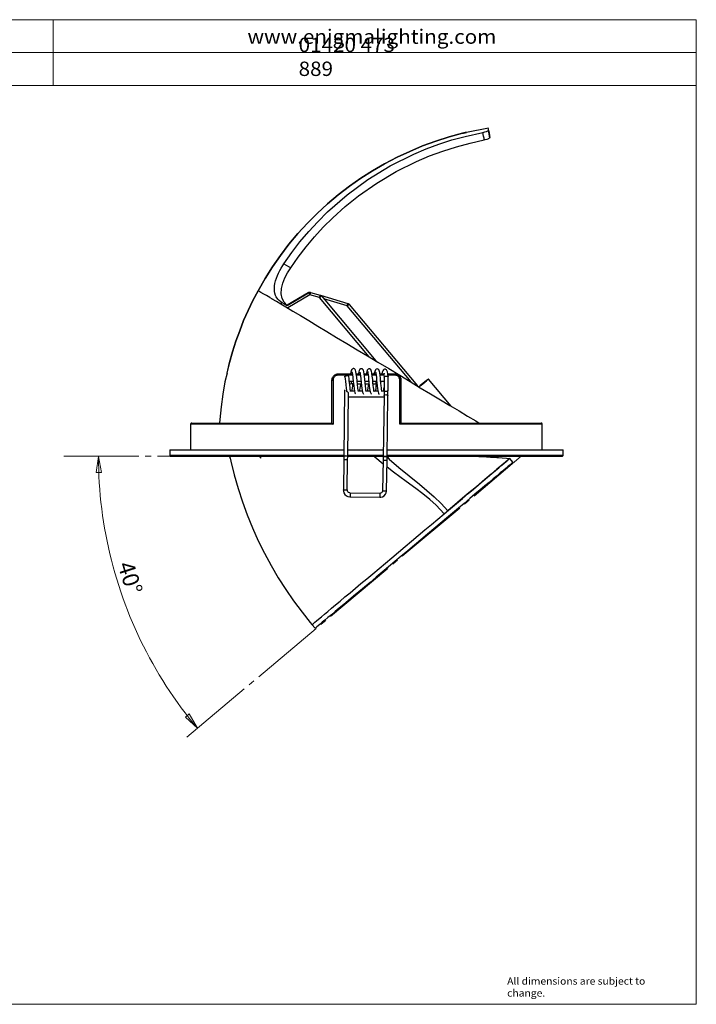
# Model space of a CAD drawing. Units: inches. Extents: x 9 to 583, y -259 to 414.
# Drawn here: x 308 to 583, y 8 to 408 of the extents above; entities that cross this region are included whole.
import ezdxf

# ---------------------------------------------------------------- set-up
doc = ezdxf.new("R2010")
doc.units = ezdxf.units.IN
doc.header["$MEASUREMENT"] = 0
doc.linetypes.add('AI-Linetype-1', pattern=[38.1, 30.480001, -2.54, 2.54, -2.54])
doc.linetypes.add('AI-Linetype-2', pattern=[38.1, 30.480001, -2.54, 2.54, -2.54])
doc.layers.add('Layer 1', color=7, linetype='Continuous')

msp = doc.modelspace()

# ---------------------------------------------------------------- linework, layer by layer
at = {"layer": 'Layer 1', "color": 7, "lineweight": 18, "true_color": 0xffffff}
for points in [[(8.96, 408.09), (583, 408.09)], [(583, 408.09), (583, 8.04)], [(321.54, 381.32), (321.54, 407.76)], [(60.08, 394.71), (365.76, 394.71)], [(365.76, 394.71), (583, 394.71)], [(8.96, 381.32), (583, 381.32)], [(339.06, 224.07), (339.97, 230.63)], [(339.97, 230.63), (339.97, 228.02), (340.05, 225.34), (340.12, 222.66), (340.26, 219.98), (340.47, 217.37), (340.68, 214.69), (340.96, 212.01), (341.24, 209.4), (341.6, 206.71), (342.02, 204.1), (342.44, 201.49), (342.94, 198.88), (343.43, 196.27), (344, 193.66), (344.56, 191.05), (345.2, 188.44), (345.9, 185.83), (346.61, 183.29), (347.38, 180.75), (348.16, 178.21), (349.01, 175.67), (349.85, 173.13), (350.77, 170.66), (351.76, 168.12), (352.75, 165.65), (353.73, 163.18), (354.79, 160.78), (355.92, 158.31), (357.05, 155.91), (358.25, 153.52), (359.45, 151.19), (360.72, 148.79), (361.99, 146.46), (363.33, 144.13), (364.67, 141.87), (366.08, 139.62), (367.49, 137.36), (368.97, 135.1), (370.45, 132.91), (372.01, 130.73), (373.56, 128.54), (375.18, 126.42), (376.8, 124.31), (378.5, 122.26), (380.19, 120.21)], [(339.97, 230.63), (341.1, 224.07)], [(341.1, 224.07), (339.06, 224.07)], [(375.25, 124.73), (376.8, 126)], [(380.19, 120.21), (375.25, 124.73)], [(376.8, 126), (380.19, 120.21)], [(8.96, 8.04), (583, 8.04)]]:
    msp.add_lwpolyline(points, dxfattribs=at)
at = {"layer": 'Layer 1', "color": 7, "lineweight": 25, "true_color": 0xffffff}
for points in [[(498.44, 364.05), (489.62, 362.29)], [(487.93, 361.94), (482.5, 360.45), (477.06, 358.76), (471.7, 356.79), (466.48, 354.6), (461.33, 352.2), (456.25, 349.59), (451.38, 346.7), (446.58, 343.66), (441.93, 340.42), (437.41, 336.96), (433.04, 333.29), (428.87, 329.41), (424.85, 325.39), (421.04, 321.23), (417.37, 316.85), (413.92, 312.34), (410.67, 307.68), (407.64, 302.88), (404.82, 297.94)], [(404.82, 297.94), (407.64, 302.88), (410.67, 307.68), (413.92, 312.34), (417.37, 316.85), (421.04, 321.23), (424.85, 325.39), (428.87, 329.41), (433.04, 333.29), (437.41, 336.96), (441.93, 340.42), (446.58, 343.66), (451.38, 346.7), (456.25, 349.59), (461.33, 352.2), (466.48, 354.6), (471.7, 356.79), (477.06, 358.76), (482.5, 360.45), (488, 361.94)], [(415.33, 308.95), (418.5, 313.46), (421.82, 317.77), (425.42, 322), (429.16, 326.02), (433.04, 329.97), (441.01, 336.89), (449.48, 343.1), (458.58, 348.67), (468.1, 353.4), (473.18, 355.59), (478.33, 357.49), (483.63, 359.25), (488.99, 360.67), (496.26, 362.29)], [(489.62, 362.36), (489.62, 362.29), (489.55, 362.29), (489.48, 362.29), (489.41, 362.29), (489.34, 362.22), (489.27, 362.22), (489.2, 362.22), (489.06, 362.22), (488.99, 362.15), (488.85, 362.15), (488.71, 362.08), (488.49, 362.08), (488.42, 362.01), (488.28, 362.01), (488.07, 361.94), (487.93, 361.94)], [(487.93, 361.94), (487.93, 361.94)], [(488, 361.94), (488.14, 361.94), (488.35, 362.01), (488.56, 362.08), (488.71, 362.08), (488.85, 362.15), (488.99, 362.15), (489.06, 362.22), (489.2, 362.22), (489.27, 362.22), (489.34, 362.22), (489.41, 362.29), (489.48, 362.29), (489.55, 362.29), (489.62, 362.29), (489.62, 362.36)], [(489.62, 362.36), (489.62, 362.36)], [(496.26, 362.29), (497.03, 362.5), (497.74, 362.71), (498.23, 362.92), (498.51, 363.07), (498.51, 363.21)], [(496.75, 359.25), (496.68, 359.89), (496.54, 360.81), (496.26, 362.29)], [(499.01, 360.17), (498.87, 359.96), (498.51, 359.75), (497.88, 359.47), (497.1, 359.25), (496.75, 359.25)], [(498.94, 360.95), (498.65, 362.43), (498.44, 363.91)], [(498.51, 363.21), (498.44, 363.84)], [(498.51, 363.21), (498.72, 361.94), (498.87, 361.02), (499.01, 360.17)], [(499.01, 360.17), (498.94, 360.6), (498.94, 360.88)], [(418.08, 307.33), (421.11, 311.63), (424.36, 315.86), (427.75, 319.89), (431.34, 323.84), (435.15, 327.58), (440.23, 332.16), (445.6, 336.47), (453.08, 341.69), (460.98, 346.41), (469.23, 350.51), (474.52, 352.76), (479.96, 354.74), (485.46, 356.5), (491.1, 357.98), (496.75, 359.25)], [(414.13, 293.5), (413.42, 293.99), (412.86, 294.56), (412.22, 295.47), (411.94, 296.04), (411.66, 297.02), (411.52, 297.66), (411.45, 298.44), (411.52, 299.92), (411.66, 300.91), (411.94, 301.96), (412.29, 303.02), (412.72, 304.15), (413.14, 305.14), (413.63, 306.13), (414.2, 307.11), (414.83, 308.17), (415.33, 308.95)], [(415.33, 308.95), (418.08, 307.33)], [(416.67, 292.02), (415.47, 293.29), (414.62, 294.84), (414.27, 296.74), (414.41, 298.93), (414.9, 300.98), (415.75, 303.16), (416.81, 305.28), (418.08, 307.33)], [(404.82, 297.94), (402.7, 293.99), (400.79, 289.97), (398.96, 285.88), (397.34, 281.71), (395.78, 277.48), (394.44, 273.18), (393.24, 268.87), (392.12, 264.5)], [(392.19, 264.5), (393.24, 268.87), (394.44, 273.18), (395.78, 277.48), (397.34, 281.71), (398.96, 285.88), (400.79, 289.97), (402.7, 293.99), (404.82, 297.94)], [(409.54, 295.19), (408.27, 295.97), (407.21, 296.6), (405.94, 297.31), (405.17, 297.73), (404.82, 297.94)], [(416.6, 292.09), (425.21, 297.17)], [(416.6, 292.09), (425.21, 297.17)], [(416.6, 292.02), (425.35, 297.17)], [(425.21, 297.17), (416.6, 292.09)], [(425.21, 297.17), (416.6, 292.09)], [(425.35, 297.17), (416.6, 292.02)], [(416.67, 292.02), (425.35, 297.17)], [(425.28, 297.17), (416.67, 292.02)], [(425.84, 296.32), (416.88, 290.96)], [(425.21, 297.17), (425.28, 297.24), (425.35, 297.31), (425.49, 297.31), (425.56, 297.31), (425.7, 297.31)], [(425.7, 297.31), (425.7, 297.31), (425.56, 297.31), (425.49, 297.31), (425.42, 297.31), (425.28, 297.24), (425.21, 297.17)], [(425.21, 297.17), (425.28, 297.24), (425.35, 297.31), (425.49, 297.31), (425.56, 297.31), (425.63, 297.31), (425.7, 297.31)], [(425.7, 297.31), (425.7, 297.31), (425.56, 297.31), (425.49, 297.31), (425.42, 297.31), (425.28, 297.24), (425.21, 297.17)], [(425.21, 297.17), (425.21, 297.17)], [(425.21, 297.17), (425.21, 297.17)], [(425.21, 297.17), (425.21, 297.17)], [(425.21, 297.17), (425.21, 297.17)], [(425.84, 297.31), (425.77, 297.31), (425.7, 297.31), (425.63, 297.31), (425.49, 297.31), (425.42, 297.24), (425.28, 297.17)], [(425.35, 297.17), (425.28, 297.17)], [(425.84, 297.31), (425.77, 297.31), (425.7, 297.31), (425.63, 297.31), (425.49, 297.31), (425.42, 297.24), (425.35, 297.17)], [(425.84, 297.31), (425.84, 297.31), (425.7, 297.31), (425.63, 297.31), (425.56, 297.31), (425.42, 297.24), (425.35, 297.17)], [(425.84, 297.31), (425.84, 297.31), (425.7, 297.31), (425.63, 297.31), (425.56, 297.31), (425.42, 297.24), (425.35, 297.17)], [(425.35, 297.17), (425.35, 297.17)], [(425.35, 297.17), (425.35, 297.17)], [(425.35, 297.17), (425.35, 297.17), (425.35, 297.1), (425.42, 297.02), (425.49, 296.95), (425.56, 296.81), (425.63, 296.67), (425.77, 296.53), (425.84, 296.32)], [(425.77, 297.31), (425.7, 297.31)], [(425.7, 297.31), (425.7, 297.31)], [(425.7, 297.31), (425.7, 297.31)], [(426.12, 297.31), (426.12, 297.31), (426.12, 297.24), (426.12, 297.17), (426.05, 297.02), (425.98, 296.88), (425.98, 296.67), (425.91, 296.53), (425.84, 296.32)], [(426.12, 297.31), (426.05, 297.31), (425.91, 297.31), (425.84, 297.31)], [(425.84, 297.31), (425.84, 297.31)], [(425.84, 297.31), (425.84, 297.31)], [(429.79, 295.19), (425.84, 296.32)], [(426.12, 297.31), (430.07, 296.11)], [(429.79, 295.19), (429.86, 295.33), (429.93, 295.54), (429.93, 295.68), (430, 295.83), (430, 295.97), (430.07, 296.04), (430.07, 296.11)], [(430.07, 296.11), (430.14, 296.11), (430.22, 296.11), (430.29, 296.04), (430.36, 296.04), (430.43, 295.97), (430.43, 295.9), (430.5, 295.9), (430.57, 295.83)], [(430.22, 296.11), (441.36, 292.79)], [(409.54, 295.26), (410.53, 294.7), (410.67, 294.63)], [(409.54, 295.19), (409.54, 295.19), (409.54, 295.26)], [(410.67, 294.63), (410.67, 294.63), (410.67, 294.56), (410.6, 294.56)], [(414.06, 292.51), (412.29, 293.57), (410.6, 294.56)], [(414.06, 292.51), (414.48, 293.22)], [(414.13, 292.58), (414.13, 292.58), (414.13, 292.51), (414.06, 292.51), (414.06, 292.44)], [(414.13, 293.5), (415.33, 292.79)], [(414.48, 293.22), (414.13, 293.5)], [(414.13, 292.58), (416.17, 291.38), (419, 289.69), (422.03, 287.85), (425.49, 285.81), (429.09, 283.62), (432.83, 281.36), (436.71, 279.03), (440.87, 276.56), (445.1, 274.02), (449.34, 271.48), (453.57, 268.94), (457.94, 266.33), (462.39, 263.65), (466.62, 261.11), (470.78, 258.57), (474.95, 256.1), (479.04, 253.63), (482.85, 251.38), (486.52, 249.19), (489.98, 247.07), (493.29, 245.1), (494.77, 244.18)], [(414.48, 293.22), (415.33, 292.79)], [(415.33, 292.79), (416.67, 292.02)], [(416.67, 292.09), (421.33, 294.84)], [(416.67, 292.09), (421.33, 294.84)], [(416.67, 292.02), (421.4, 294.84)], [(421.33, 294.84), (416.67, 292.09)], [(421.33, 294.84), (416.67, 292.09)], [(421.4, 294.84), (416.67, 292.02)], [(421.61, 294.98), (421.47, 294.91), (421.33, 294.84)], [(421.33, 294.84), (421.54, 294.91), (421.54, 294.98)], [(421.61, 294.98), (421.47, 294.91), (421.33, 294.84)], [(421.33, 294.84), (421.47, 294.91), (421.54, 294.98)], [(421.33, 294.84), (421.33, 294.84)], [(421.33, 294.84), (421.33, 294.84)], [(421.33, 294.84), (421.33, 294.84)], [(421.33, 294.84), (421.33, 294.84)], [(421.54, 294.91), (421.4, 294.84)], [(421.54, 294.91), (421.4, 294.84)], [(421.4, 294.84), (421.4, 294.84)], [(421.4, 294.84), (421.4, 294.84)], [(429.79, 295.19), (429.93, 295.26), (430.07, 295.4), (430.22, 295.54), (430.36, 295.61), (430.43, 295.68), (430.5, 295.76), (430.57, 295.83)], [(449.97, 271.06), (429.79, 295.19)], [(430.57, 295.83), (452.65, 269.51)], [(441.08, 291.8), (431.56, 294.63)], [(441.08, 291.8), (441.15, 292.02), (441.15, 292.16), (441.22, 292.37), (441.29, 292.51), (441.29, 292.58), (441.36, 292.72), (441.36, 292.79)], [(441.08, 291.8), (441.22, 291.95), (441.36, 292.09), (441.5, 292.16), (441.65, 292.3), (441.72, 292.37), (441.79, 292.37), (441.79, 292.44), (441.86, 292.44)], [(441.36, 292.79), (441.43, 292.72), (441.5, 292.72), (441.57, 292.65), (441.65, 292.65), (441.65, 292.58), (441.72, 292.58), (441.79, 292.51), (441.86, 292.44)], [(441.86, 292.44), (469.66, 259.28)], [(467.05, 260.9), (441.08, 291.8)], [(392.19, 264.5), (391.34, 260.97), (390.49, 255.89), (389.79, 250.74), (389.29, 245.59), (389.15, 244.18)], [(392.12, 264.5), (392.19, 264.5)], [(434.87, 261.68), (434.87, 261.82), (434.94, 262.1), (434.94, 262.31), (435.01, 262.45), (435.08, 262.66), (435.3, 263.02), (435.44, 263.23), (435.58, 263.37), (435.79, 263.58), (436, 263.79), (436.21, 263.86), (436.42, 263.93), (436.57, 264.01), (436.78, 264.08), (436.92, 264.15), (437.27, 264.15), (437.41, 264.15)], [(437.41, 264.15), (437.34, 264.15), (437.34, 264.08), (437.34, 264.01), (437.34, 263.93), (437.34, 263.86), (437.27, 263.79), (437.27, 263.65)], [(437.41, 264.15), (440.23, 264.15), (443.13, 264.15)], [(445.67, 257.02), (445.67, 257.02), (445.6, 257.09), (445.53, 257.58), (445.38, 258.5), (445.24, 259.84), (445.1, 261.32), (444.96, 262.88), (444.75, 264.22), (444.61, 265.13), (444.47, 265.63), (444.26, 265.98), (444.04, 266.19), (443.76, 266.33), (443.55, 266.33), (443.34, 266.26), (443.06, 266.12), (442.92, 265.98), (442.63, 265.56), (442.49, 264.85), (442.35, 264.15)], [(442.99, 264.99), (442.99, 265.06), (442.99, 264.92), (443.06, 264.78), (443.13, 264.5), (443.2, 264.01), (443.34, 262.59), (443.48, 261.04), (443.69, 259.49), (443.83, 258.15), (443.97, 257.23), (444.11, 256.6), (444.33, 256.17), (444.4, 256.1)], [(444.75, 264.15), (446.02, 264.15), (446.37, 264.15)], [(448.77, 257.09), (448.77, 257.16), (448.7, 257.58), (448.63, 258.29), (448.49, 259.21), (448.35, 260.55), (448.21, 261.96), (448.07, 263.23), (447.92, 264.22), (447.85, 264.99), (447.64, 265.7), (447.43, 265.98), (447.29, 266.12), (447.22, 266.19), (447.15, 266.19), (447.01, 266.26), (446.73, 266.26), (446.44, 266.19), (446.37, 266.12), (446.23, 266.05), (445.88, 265.56), (445.74, 265.06), (445.6, 264.29), (445.6, 264.15)], [(446.23, 264.85), (446.23, 264.85), (446.23, 264.78), (446.3, 264.57), (446.3, 264.22), (446.44, 263.37), (446.58, 262.24), (446.73, 260.76), (446.87, 259.42), (447.01, 258.29), (447.15, 257.51), (447.29, 256.74), (447.5, 256.17), (447.64, 255.96)], [(448, 264.15), (448.91, 264.15), (449.55, 264.15)], [(449.12, 265.56), (448.98, 265.2), (448.84, 264.43), (448.77, 264.15)], [(450.96, 265.13), (450.82, 265.7), (450.54, 266.05), (450.32, 266.19), (450.11, 266.26), (449.9, 266.26), (449.55, 266.12), (449.19, 265.7), (448.98, 265.06)], [(449.19, 265.27), (449.27, 265.27), (449.41, 264.92), (449.48, 264.43), (449.62, 263.79), (449.69, 263.09), (449.76, 262.24), (449.9, 260.69), (450.04, 259.35), (450.18, 258.29), (450.39, 256.88), (450.75, 256.03), (450.82, 255.96)], [(452.02, 256.95), (452.02, 256.95), (451.95, 257.23), (451.88, 257.94), (451.73, 258.64), (451.66, 259.49), (451.52, 260.62), (451.45, 261.89), (451.24, 263.23), (451.1, 264.5), (450.96, 265.35), (450.82, 265.56), (450.75, 265.56)], [(451.17, 264.15), (451.81, 264.15), (452.72, 264.15)], [(455.19, 257.02), (455.19, 257.02), (455.12, 257.3), (455.05, 257.8), (454.98, 258.5), (454.91, 259.35), (454.77, 260.41), (454.63, 261.47), (454.56, 262.52), (454.49, 263.37), (454.27, 264.78), (454.06, 265.56), (453.92, 265.84), (453.5, 266.12), (453.22, 266.19), (452.86, 266.12), (452.65, 265.98), (452.51, 265.84), (452.23, 265.2), (451.95, 264.15)], [(452.58, 264.92), (452.58, 264.92), (452.65, 264.71), (452.72, 264.29), (452.79, 263.65), (452.93, 262.74), (453, 261.68), (453.15, 260.55), (453.29, 259.35), (453.36, 258.29), (453.5, 257.44), (453.78, 256.39), (453.85, 256.1), (453.99, 255.96)], [(454.35, 264.15), (454.63, 264.15), (456.04, 264.15)], [(457.66, 263.02), (457.52, 264.22), (457.38, 264.99), (457.03, 265.77), (456.81, 265.98), (456.67, 266.05), (456.46, 266.12), (456.18, 266.12), (455.9, 265.91), (455.76, 265.84), (455.54, 265.49), (455.33, 264.92), (455.19, 264.22), (455.19, 264.15)], [(456.04, 264.5), (456.04, 264.43), (455.97, 263.93), (456.11, 262.81)], [(457.52, 264.15), (460.41, 264.15)], [(460.41, 264.15), (460.62, 264.15), (460.84, 264.15), (461.05, 264.08), (461.19, 264.01), (461.4, 263.93), (461.82, 263.72), (461.97, 263.58), (462.25, 263.3), (462.39, 263.16), (462.53, 262.95), (462.6, 262.81), (462.74, 262.59), (462.81, 262.38), (462.81, 262.17), (462.88, 262.03), (462.88, 261.82), (462.88, 261.68)], [(460.41, 264.15), (460.41, 264.15), (460.41, 264.08), (460.41, 264.01), (460.48, 263.93), (460.48, 263.86), (460.48, 263.79), (460.48, 263.65)], [(434.87, 244.18), (434.87, 261.68)], [(434.87, 261.68), (434.87, 261.68), (434.94, 261.68), (435.01, 261.68), (435.08, 261.68), (435.15, 261.68), (435.22, 261.68), (435.3, 261.68)], [(437.27, 263.65), (437.2, 263.65), (436.92, 263.65), (436.85, 263.58), (436.71, 263.58), (436.49, 263.51), (436.35, 263.44), (436.21, 263.37), (436.07, 263.23), (435.86, 263.02), (435.72, 262.88), (435.51, 262.59), (435.44, 262.45), (435.37, 262.31), (435.37, 262.17), (435.3, 262.03), (435.3, 261.82), (435.3, 261.68)], [(435.3, 261.68), (435.3, 243.69)], [(443.2, 263.65), (443.06, 263.65), (440.16, 263.65), (437.27, 263.65)], [(440.09, 263.02), (440.09, 263.09), (440.16, 263.23), (440.3, 263.3), (440.59, 263.44), (440.87, 263.51), (441.22, 263.51), (441.43, 263.44), (441.65, 263.3), (441.72, 263.23)], [(440.09, 263.02), (440.23, 262.1), (440.3, 261.25), (440.45, 259.7), (440.59, 258.43), (440.73, 257.51), (440.73, 257.37)], [(442.42, 257.09), (442.42, 257.16), (442.35, 257.37), (442.28, 257.8), (442.21, 258.57), (442.07, 259.77), (441.86, 261.32), (441.79, 262.24), (441.72, 263.23)], [(441.93, 261.18), (442.84, 261.18), (443.48, 261.18)], [(442.07, 259.98), (442.07, 260.05), (442.42, 260.2), (442.84, 260.27)], [(442.84, 260.27), (442.84, 260.27), (442.84, 260.34), (442.84, 260.55), (442.84, 260.83), (442.92, 261.11), (442.92, 261.18)], [(442.84, 260.27), (443.62, 260.27)], [(442.99, 257.16), (443.06, 257.66), (443.2, 258.43), (443.34, 259.28), (443.41, 260.2), (443.41, 260.27)], [(446.44, 263.65), (445.95, 263.65), (444.82, 263.65)], [(445.17, 261.18), (446.65, 261.18)], [(445.17, 260.2), (446.8, 260.2)], [(446.16, 257.16), (446.23, 257.51), (446.37, 258.43), (446.58, 259.7), (446.65, 260.2)], [(449.62, 263.65), (448.91, 263.65), (448, 263.65)], [(448.35, 261.18), (448.91, 261.18), (449.97, 261.18)], [(448.42, 260.2), (449.97, 260.12)], [(449.41, 257.16), (449.48, 257.58), (449.62, 258.57), (449.83, 260.12)], [(452.79, 263.65), (451.81, 263.65), (451.24, 263.65)], [(451.59, 261.18), (452.86, 261.18), (453.08, 261.18)], [(451.59, 260.12), (452.86, 260.12)], [(452.58, 257.16), (452.79, 258.08), (452.86, 259), (453, 260.05), (453.15, 260.76)], [(452.86, 261.18), (452.86, 261.18), (452.86, 260.83), (452.86, 260.55), (452.86, 260.34), (452.86, 260.12), (452.86, 260.2), (452.86, 260.41), (452.86, 260.69), (452.86, 260.97), (452.86, 261.18)], [(456.04, 263.65), (454.7, 263.65), (454.42, 263.65)], [(454.7, 261.18), (454.91, 261.18), (456.11, 261.18)], [(454.77, 261.18), (454.7, 260.83)], [(456.11, 262.95), (456.11, 262.45), (456.11, 261.54), (456.04, 260.62), (456.04, 259.63), (456.04, 258.71), (456.04, 257.94), (456.04, 257.73)], [(456.11, 262.88), (456.11, 262.95), (456.18, 263.09), (456.32, 263.16), (456.6, 263.3), (456.89, 263.3), (457.24, 263.23), (457.45, 263.16), (457.66, 263.09), (457.73, 262.95)], [(460.48, 263.65), (457.59, 263.65)], [(457.66, 257.66), (457.66, 258.08), (457.66, 258.85), (457.66, 259.77), (457.66, 260.76), (457.66, 261.68), (457.66, 262.59), (457.73, 262.95)], [(462.46, 261.68), (462.46, 261.75), (462.46, 261.96), (462.46, 262.1), (462.39, 262.24), (462.25, 262.52), (462.18, 262.66), (462.11, 262.81), (461.89, 263.09), (461.75, 263.23), (461.61, 263.3), (461.47, 263.37), (461.33, 263.51), (461.12, 263.58), (460.98, 263.58), (460.84, 263.65), (460.62, 263.65), (460.48, 263.65)], [(462.88, 261.68), (462.88, 261.68), (462.81, 261.68), (462.74, 261.68), (462.67, 261.68), (462.53, 261.68), (462.46, 261.68)], [(462.46, 243.69), (462.46, 261.68)], [(462.88, 261.68), (462.88, 244.18)], [(470.36, 258.92), (470.78, 259.35), (471.77, 260.2), (472.62, 260.83), (473.25, 261.39), (473.68, 261.82), (473.96, 262.03), (474.1, 262.1), (473.96, 262.1), (473.68, 261.82), (473.25, 261.47), (472.62, 260.97), (471.77, 260.27), (470.78, 259.42), (470.29, 259)], [(483.34, 251.02), (474.1, 262.1)], [(440.02, 257.73), (439.67, 230.49)], [(441.65, 256.39), (441.65, 256.39), (441.57, 256.46), (441.57, 256.53), (441.5, 256.6), (441.43, 256.67), (441.36, 256.74), (441.29, 256.74), (441.29, 256.81), (441.22, 256.81), (441.15, 256.88), (441.08, 256.95), (441.01, 257.02), (440.94, 257.09), (440.87, 257.16), (440.8, 257.3), (440.73, 257.37)], [(441.29, 230.42), (441.65, 256.39)], [(443.97, 257.16), (442.42, 257.16)], [(447.22, 257.16), (445.6, 257.16)], [(450.39, 257.16), (448.77, 257.16)], [(453.57, 257.16), (451.95, 257.16)], [(456.04, 257.16), (455.19, 257.16)], [(455.83, 257.16), (455.97, 257.94), (456.04, 258.64)], [(456.04, 257.73), (456.11, 257.51), (456.25, 257.3), (456.53, 257.16), (456.81, 257.16), (457.17, 257.16), (457.38, 257.3), (457.59, 257.44), (457.66, 257.66)], [(456.04, 257.73), (456.04, 257.44), (456.04, 256.88), (456.04, 256.24), (456.04, 255.61), (456.04, 255.4)], [(457.59, 255.33), (457.59, 255.68), (457.59, 256.31), (457.59, 256.95), (457.66, 257.51), (457.66, 257.66)], [(455.97, 254.76), (454.91, 254.76), (452.86, 254.76), (450.89, 254.76), (448.91, 254.76), (446.87, 254.76), (444.89, 254.76), (442.84, 254.76), (441.57, 254.76)], [(456.04, 255.4), (455.69, 230.28)], [(456.04, 255.4), (456.04, 255.54), (456.25, 255.61), (456.53, 255.68), (456.81, 255.75), (457.1, 255.68), (457.38, 255.61), (457.52, 255.47), (457.59, 255.33)], [(457.24, 230.28), (457.59, 255.33)], [(377.86, 244.18), (377.79, 244.18), (377.72, 244.18), (377.58, 244.11), (377.51, 244.04), (377.44, 243.97), (377.44, 243.9), (377.37, 243.83), (377.37, 243.69)], [(377.86, 244.18), (378, 244.18), (378.36, 244.18), (378.92, 244.18), (379.77, 244.18), (380.76, 244.18), (382.03, 244.18), (383.51, 244.18), (385.2, 244.18), (387.11, 244.18), (389.15, 244.18), (391.48, 244.18), (393.95, 244.18), (396.63, 244.18), (399.45, 244.18), (402.42, 244.18), (405.59, 244.18), (408.84, 244.18), (412.29, 244.18), (415.82, 244.18), (419.49, 244.18), (423.23, 244.18), (427.04, 244.18), (430.92, 244.18), (434.87, 244.18)], [(434.87, 244.18), (434.87, 244.18), (434.94, 244.11), (435.01, 244.04), (435.08, 243.97), (435.08, 243.9), (435.15, 243.9), (435.15, 243.83), (435.22, 243.76), (435.3, 243.69)], [(462.88, 244.18), (462.88, 244.18), (462.81, 244.11), (462.74, 244.04), (462.74, 243.97), (462.67, 243.9), (462.6, 243.83), (462.53, 243.76), (462.46, 243.69)], [(462.88, 244.18), (466.83, 244.18), (470.71, 244.18), (474.52, 244.18), (478.26, 244.18), (481.93, 244.18), (485.46, 244.18), (488.85, 244.18), (492.09, 244.18), (495.27, 244.18), (498.23, 244.18), (501.05, 244.18), (503.73, 244.18), (506.2, 244.18), (508.53, 244.18), (510.58, 244.18), (512.48, 244.18), (514.18, 244.18), (515.66, 244.18), (516.93, 244.18), (517.99, 244.18), (518.83, 244.18), (519.4, 244.18), (519.75, 244.18), (519.89, 244.18)], [(520.39, 243.69), (520.39, 243.83), (520.31, 243.9), (520.31, 243.97), (520.24, 244.04), (520.17, 244.11), (520.1, 244.18), (519.96, 244.18), (519.89, 244.18)], [(435.3, 243.69), (431.27, 243.69), (427.32, 243.69), (423.44, 243.69), (419.63, 243.69), (415.96, 243.69), (412.36, 243.69), (408.91, 243.69), (405.52, 243.69), (402.35, 243.69), (399.31, 243.69), (396.42, 243.69), (393.74, 243.69), (391.2, 243.69), (388.87, 243.69), (386.75, 243.69), (384.78, 243.69), (383.08, 243.69), (381.6, 243.69), (380.33, 243.69), (379.27, 243.69), (378.43, 243.69), (377.86, 243.69), (377.51, 243.69), (377.37, 243.69)], [(377.37, 243.69), (377.37, 233.38)], [(520.39, 243.69), (520.39, 243.69), (520.24, 243.69), (519.89, 243.69), (519.26, 243.69), (518.41, 243.69), (517.35, 243.69), (516.01, 243.69), (514.53, 243.69), (512.84, 243.69), (510.86, 243.69), (508.74, 243.69), (506.42, 243.69), (503.88, 243.69), (501.19, 243.69), (498.3, 243.69), (495.27, 243.69), (492.09, 243.69), (488.78, 243.69), (485.32, 243.69), (481.72, 243.69), (478.05, 243.69), (474.24, 243.69), (470.43, 243.69), (466.48, 243.69), (462.46, 243.69)], [(520.39, 233.38), (520.39, 243.69)], [(368.9, 233.38), (368.97, 233.38), (369.26, 233.38), (369.75, 233.38), (370.53, 233.38), (371.44, 233.38), (372.64, 233.38), (374.05, 233.38), (375.75, 233.38), (377.58, 233.38), (379.63, 233.38), (381.88, 233.38), (384.28, 233.38), (386.89, 233.38), (389.72, 233.38), (392.68, 233.38), (395.85, 233.38), (399.1, 233.38), (402.56, 233.38), (406.16, 233.38), (409.82, 233.38), (413.63, 233.38), (417.52, 233.38), (421.54, 233.38), (425.63, 233.38), (429.72, 233.38), (433.95, 233.38), (438.19, 233.38), (439.67, 233.38)], [(368.9, 233.38), (368.9, 231.2)], [(441.29, 233.38), (442.42, 233.38), (446.73, 233.38), (451.03, 233.38), (455.33, 233.38), (455.69, 233.38)], [(457.31, 233.38), (459.57, 233.38), (463.8, 233.38), (468.03, 233.38), (472.2, 233.38), (476.22, 233.38), (480.24, 233.38), (484.12, 233.38), (487.93, 233.38), (491.67, 233.38), (495.2, 233.38), (498.65, 233.38), (501.9, 233.38), (505.07, 233.38), (508.04, 233.38), (510.86, 233.38), (513.47, 233.38), (515.94, 233.38), (518.2, 233.38), (520.24, 233.38), (522.08, 233.38), (523.7, 233.38), (525.11, 233.38), (526.31, 233.38), (527.3, 233.38), (528.01, 233.38), (528.5, 233.38), (528.85, 233.38)], [(528.85, 231.2), (528.85, 233.38)], [(368.9, 231.2), (368.97, 231.2), (369.26, 231.2), (369.75, 231.2), (370.53, 231.2), (371.44, 231.2), (372.64, 231.2), (374.05, 231.2), (375.75, 231.2), (377.58, 231.2), (379.63, 231.2), (381.88, 231.2), (384.28, 231.2), (386.89, 231.2), (389.72, 231.2), (392.68, 231.2), (395.85, 231.2), (399.1, 231.2), (402.56, 231.2), (406.16, 231.2), (409.82, 231.2), (413.63, 231.2), (417.52, 231.2), (421.54, 231.2), (425.63, 231.2), (429.72, 231.2), (433.95, 231.2), (438.19, 231.2), (439.67, 231.2)], [(368.9, 231.2), (368.9, 231.06), (368.9, 230.99), (368.97, 230.91), (369.04, 230.84), (369.11, 230.77), (369.18, 230.7), (369.26, 230.7), (369.4, 230.63)], [(439.67, 230.63), (438.26, 230.63), (434.03, 230.63), (429.86, 230.63), (425.77, 230.63), (421.68, 230.63), (417.73, 230.63), (413.85, 230.63), (410.04, 230.63), (406.37, 230.63), (402.84, 230.63), (399.45, 230.63), (396.14, 230.63), (393.03, 230.63), (390.07, 230.63), (387.32, 230.63), (384.71, 230.63), (382.24, 230.63), (380.05, 230.63), (378, 230.63), (376.17, 230.63), (374.55, 230.63), (373.14, 230.63), (371.94, 230.63), (371.02, 230.63), (370.24, 230.63), (369.75, 230.63), (369.47, 230.63), (369.4, 230.63)], [(393.53, 229.93), (393.39, 230.63)], [(393.39, 230.63), (393.53, 229.86)], [(393.53, 229.93), (393.53, 229.93)], [(393.53, 229.93), (393.81, 228.66), (395.15, 223.15), (396.7, 217.65), (398.47, 212.22), (400.44, 206.86), (402.56, 201.63), (404.89, 196.41), (407.43, 191.33), (410.11, 186.32), (413, 181.38), (416.1, 176.59), (419.28, 171.93), (422.74, 167.34), (426.05, 163.11), (426.69, 162.33)], [(405.38, 230.63), (406.01, 229.93)], [(406.01, 229.93), (405.8, 230.63)], [(439.67, 229.36), (439.53, 217.02)], [(441.29, 230.42), (441.29, 230.42), (441.22, 230.56), (441.01, 230.7), (440.8, 230.77), (440.45, 230.84), (440.16, 230.77), (439.88, 230.7), (439.74, 230.63), (439.67, 230.49)], [(439.67, 230.49), (439.67, 230.14), (439.67, 229.57), (439.67, 229.36)], [(441.22, 229.36), (441.22, 229.36), (441.15, 229.36), (441.01, 229.29), (440.73, 229.29), (440.45, 229.29), (440.16, 229.29), (439.88, 229.29), (439.74, 229.36), (439.67, 229.36)], [(441.08, 217.02), (441.22, 229.36)], [(441.22, 229.36), (441.22, 229.72), (441.29, 230.28), (441.29, 230.42)], [(441.29, 231.2), (442.42, 231.2), (446.73, 231.2), (451.03, 231.2), (455.33, 231.2), (455.69, 231.2)], [(455.69, 230.63), (455.26, 230.63), (451.03, 230.63), (446.73, 230.63), (442.49, 230.63), (441.29, 230.63)], [(455.62, 227.53), (452.23, 230.35), (451.88, 230.63)], [(455.62, 229.15), (455.47, 216.8)], [(455.69, 230.28), (455.69, 229.93), (455.62, 229.36), (455.62, 229.15)], [(455.62, 229.15), (455.69, 229.15), (455.9, 229.15), (456.11, 229.08), (456.46, 229.08), (456.74, 229.08), (457.03, 229.08), (457.17, 229.15), (457.24, 229.15)], [(455.69, 230.28), (455.69, 230.28), (455.76, 230.42), (455.9, 230.49), (456.18, 230.63), (456.46, 230.63), (456.74, 230.56), (457.03, 230.49), (457.17, 230.42), (457.24, 230.28)], [(457.1, 216.8), (457.24, 229.15)], [(457.24, 231.2), (459.57, 231.2), (463.8, 231.2), (468.03, 231.2), (472.2, 231.2), (476.22, 231.2), (480.24, 231.2), (484.12, 231.2), (487.93, 231.2), (491.67, 231.2), (495.2, 231.2), (498.65, 231.2), (501.9, 231.2), (505.07, 231.2), (508.04, 231.2), (510.86, 231.2), (513.47, 231.2), (515.94, 231.2), (518.2, 231.2), (520.24, 231.2), (522.08, 231.2), (523.7, 231.2), (525.11, 231.2), (526.31, 231.2), (527.3, 231.2), (528.01, 231.2), (528.5, 231.2), (528.85, 231.2)], [(528.36, 230.63), (528.29, 230.63), (528.01, 230.63), (527.51, 230.63), (526.81, 230.63), (525.82, 230.63), (524.62, 230.63), (523.21, 230.63), (521.58, 230.63), (519.75, 230.63), (517.7, 230.63), (515.52, 230.63), (513.05, 230.63), (510.44, 230.63), (507.69, 230.63), (504.72, 230.63), (501.62, 230.63), (498.3, 230.63), (494.91, 230.63), (491.39, 230.63), (487.72, 230.63), (483.91, 230.63), (480.03, 230.63), (476.08, 230.63), (472.05, 230.63), (467.89, 230.63), (463.73, 230.63), (459.5, 230.63), (457.24, 230.63)], [(457.24, 230.42), (458.16, 229.57), (462.11, 226.12), (470.43, 219.34), (476.36, 214.26), (479.25, 211.51), (481.93, 208.55)], [(457.24, 229.15), (457.24, 229.5), (457.24, 230.07), (457.24, 230.28)], [(508.46, 228.3), (508.39, 228.3), (508.18, 228.09), (507.83, 227.74), (507.26, 227.25), (506.49, 226.68), (505.64, 225.91), (504.58, 224.99), (503.31, 224), (501.97, 222.8), (500.42, 221.53), (498.8, 220.12), (496.96, 218.64), (495.06, 217.02), (493.01, 215.32), (490.89, 213.49), (488.64, 211.58), (486.31, 209.61), (483.91, 207.63), (481.44, 205.51), (478.9, 203.4), (476.29, 201.21), (473.68, 199.02), (471, 196.77), (468.39, 194.58)], [(480.45, 207.35), (482.99, 209.47), (485.53, 211.58), (487.93, 213.56), (490.19, 215.53), (492.37, 217.37), (494.42, 219.13), (496.4, 220.75), (498.16, 222.24), (499.85, 223.65), (501.34, 224.92), (502.68, 226.05), (503.88, 227.03), (504.86, 227.88), (505.71, 228.59), (506.34, 229.15), (506.77, 229.5), (507.05, 229.79), (507.12, 229.86)], [(507.12, 229.86), (506.56, 229.29), (505.43, 228.37), (503.88, 227.03), (501.9, 225.41), (499.64, 223.44), (496.96, 221.25), (493.57, 218.36), (489.83, 215.25), (485.95, 211.94), (481.93, 208.55)], [(494.63, 230.63), (496.11, 230.56), (499.36, 230.35), (501.9, 230.21), (504.02, 230.07), (505.78, 229.93), (506.63, 229.86), (507.12, 229.86)], [(500.07, 230.63), (500.35, 230.28)], [(502.61, 230.63), (502.04, 230.21)], [(508.46, 228.3), (507.12, 229.86)], [(528.36, 230.63), (528.5, 230.7), (528.57, 230.7), (528.64, 230.77), (528.71, 230.84), (528.78, 230.91), (528.85, 230.99), (528.85, 231.06), (528.85, 231.2)], [(480.45, 207.35), (477.21, 210.81), (474.59, 213.21), (471.77, 215.46), (468.95, 217.58), (465.07, 220.4), (459.85, 224.28), (457.24, 226.26)], [(441.08, 217.02), (441.08, 217.02), (441.01, 216.94), (440.87, 216.94), (440.59, 216.94), (440.3, 216.94), (439.95, 216.94), (439.74, 216.94), (439.53, 216.94), (439.53, 217.02)], [(439.53, 217.02), (439.53, 216.52), (439.74, 215.82), (440.16, 215.18), (440.73, 214.69), (441.36, 214.33), (442.07, 214.19), (442.28, 214.19)], [(442.28, 215.75), (442.07, 215.82), (441.65, 215.96), (441.36, 216.24), (441.15, 216.66), (441.08, 217.02)], [(455.47, 216.8), (455.47, 216.59), (455.33, 216.17), (454.98, 215.89), (454.63, 215.67), (454.27, 215.6)], [(454.27, 214.05), (454.7, 214.05), (455.47, 214.26), (456.11, 214.69), (456.6, 215.25), (456.96, 215.89), (457.1, 216.59), (457.1, 216.8)], [(455.47, 216.8), (455.54, 216.8), (455.76, 216.73), (455.97, 216.73), (456.32, 216.73), (456.6, 216.73), (456.89, 216.73), (457.03, 216.73), (457.1, 216.8)], [(442.28, 215.75), (442.28, 215.75), (442.28, 215.67), (442.28, 215.46), (442.28, 215.25), (442.28, 214.9), (442.28, 214.62), (442.28, 214.33), (442.28, 214.19)], [(454.27, 215.6), (442.28, 215.75)], [(442.28, 214.19), (454.27, 214.05)], [(454.27, 215.6), (454.27, 215.6), (454.27, 215.53), (454.27, 215.32), (454.27, 215.04), (454.27, 214.76), (454.27, 214.47), (454.27, 214.19), (454.27, 214.05)], [(481.93, 208.55), (481.72, 208.41), (481.58, 208.27), (481.37, 208.12), (481.23, 207.98), (481.02, 207.77), (480.8, 207.63), (480.66, 207.49), (480.45, 207.35)], [(426.69, 162.33), (426.76, 162.41), (426.97, 162.55), (427.32, 162.83), (427.89, 163.25), (428.59, 163.89), (429.44, 164.59), (430.57, 165.51), (431.77, 166.5), (433.18, 167.7), (434.66, 168.97), (436.35, 170.38), (438.19, 171.86), (440.16, 173.55), (442.21, 175.25), (444.4, 177.08), (446.65, 178.99), (449.05, 180.96), (451.45, 183.01), (453.99, 185.12), (456.6, 187.31), (459.21, 189.5), (461.89, 191.76), (464.58, 194.01), (467.26, 196.27), (469.94, 198.53), (472.62, 200.79), (475.3, 202.97), (477.91, 205.16), (480.45, 207.35)], [(468.39, 194.58), (465.7, 192.32), (463.02, 190.13), (460.41, 187.95), (457.87, 185.76), (455.26, 183.64), (452.79, 181.53), (450.39, 179.48), (448.07, 177.5), (445.81, 175.67), (443.62, 173.84), (441.57, 172.14), (439.67, 170.52), (437.84, 168.97), (436.14, 167.63), (434.66, 166.29), (433.25, 165.16), (431.98, 164.1), (430.92, 163.25), (430, 162.48), (429.3, 161.84), (428.66, 161.35), (428.31, 161.06), (428.03, 160.85)], [(426.69, 162.33), (428.03, 160.85)]]:
    msp.add_lwpolyline(points, dxfattribs=at)
at = {"layer": 'Layer 1', "color": 7, "linetype": 'AI-Linetype-1', "lineweight": 18, "true_color": 0xffffff}
msp.add_lwpolyline([(325.86, 230.7), (528.42, 230.7)], dxfattribs=at)
at = {"layer": 'Layer 1', "color": 7, "linetype": 'AI-Linetype-2', "lineweight": 18, "true_color": 0xffffff}
msp.add_lwpolyline([(375.88, 116.6), (511.85, 230.7)], dxfattribs=at)

# ---------------------------------------------------------------- texts
at = {"layer": 'Layer 1', "color": 7, "true_color": 0xffffff, "attachment_point": 7}
for s, insert, char_height in [('\\fMuli Regular|b0|i0|c0|p34;\\W1.05467;www.enigmalighting.com', (400.52, 398.3), 5.8349), ('\\fMuli Regular|b0|i0|c0|p34;\\W1.05479;01420 473 889', (421.31, 385.23), 5.8349), ('\\fMuli Regular|b0|i0|c0|p34;\\W1.05462;All dimensions are subject to change.', (506.09, 11.17), 2.9175)]:
    msp.add_mtext(s, dxfattribs=dict(at, insert=insert, char_height=char_height))
at = {"layer": 'Layer 1', "color": 7, "true_color": 0xffffff, "insert": (347.04, 188.59), "char_height": 6.608, "attachment_point": 7, "rotation": 287.5761}
msp.add_mtext('\\fMuli Regular|b0|i0|c0|p34;\\W1.00024; 40° ', dxfattribs=at)

doc.saveas('drawing.dxf')
